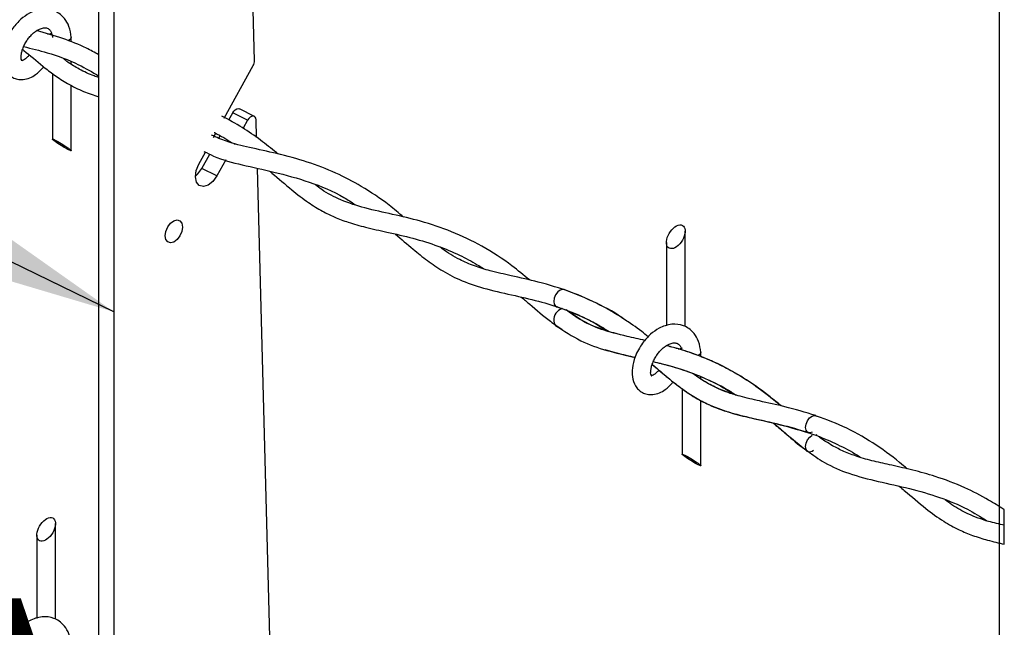
# Model space of a CAD drawing. Extents: x 0.2 to 16.8, y 0.2 to 10.8.
# Drawn here: x 10.7 to 11.3, y 2 to 2.3 of the extents above; entities that cross this region are included whole.
import ezdxf

# ---------------------------------------------------------------- set-up
doc = ezdxf.new("R2010")
doc.units = 0
doc.header["$MEASUREMENT"] = 0
doc.linetypes.add('SLD-SOLID', pattern=[0])
doc.layers.get('0').update_dxf_attribs({"linetype": 'CONTINUOUS'})
doc.layers.add('LAYER_1', color=7, linetype='SLD-SOLID')
doc.styles.add('SLDTEXTSTYLE1', font='ARIAL.TTF', dxfattribs={"width": 0.948})
doc.styles.get("Standard").update_dxf_attribs({"font": 'ARIAL.TTF'})
doc.dimstyles.new('SLDDIMSTYLE0', dxfattribs={"dimtxt": 0.18, "dimasz": 0.188, "dimexe": 0, "dimexo": 0.0625, "dimgap": 0, "dimtad": 0, "dimtih": 1, "dimtoh": 1, "dimdec": 0, "dimrnd": 1e-09, "dimzin": 0, "dimtxsty": 'STANDARD', "dimsah": 1, "dimcen": 0.09, "dimazin": 3, "dimtfac": 0.188, "dimtdec": 0, "dimtofl": 0, "dimtmove": 0, "dimatfit": 3, "dimtolj": 1, "dimtzin": 0})

msp = doc.modelspace()

# ---------------------------------------------------------------- linework, layer by layer
at = {"color": 7, "linetype": 'SLD-SOLID'}
for p, q in [((10.78855192667655, 1.463617840880207), (10.78855192667655, 2.519825799475739)), ((10.86805948819842, 2.264816052036769), (10.861200474101, 2.521799536674959)), ((10.79614479896305, 2.516029363332494), (10.79614479896305, 1.459821404736961)), ((10.77446014279938, 2.274328048820037), (10.77446014279938, 2.276713087934529)), ((10.77446014279938, 2.263005299621403), (10.77446014279938, 2.264169232842213)), ((10.85253497420559, 2.235444658004286), (10.86737597609441, 2.262254374962815)), ((10.76491486640056, 2.258213034982052), (10.76491486640056, 2.224721795209045)), ((10.77446014279938, 2.218876529400722), (10.77446014279938, 2.252236357358476)), ((10.85487990711673, 2.234532455208798), (10.85689887046016, 2.238179559743801)), ((10.86449174274665, 2.234383123600556), (10.85689887046016, 2.238179559743801)), ((10.86793831626487, 2.236387580444899), (10.86034629730186, 2.240184016588145)), ((10.86449174274665, 2.234383123600556), (10.86224579535869, 2.230327277120707)), ((10.86910651610306, 2.225592185154226), (10.86886758552988, 2.234551228325262)), ((10.8470779705787, 2.225587918536849), (10.84826494353335, 2.227731467107726)), ((10.84977105946791, 2.22530376181945), (10.85041958530942, 2.226474521628067)), ((10.85792968521877, 2.222530460523531), (10.85769502126296, 2.222105505432649)), ((10.83953288440685, 2.211958635983484), (10.84297519130769, 2.218176804150674)), ((10.8411721188036, 2.209770714591872), (10.84520919216699, 2.217063217014928)), ((10.85333880491967, 2.214237009663516), (10.8487649910901, 2.205975131772101)), ((10.8487649910901, 2.205975131772101), (10.8411721188036, 2.209770714591872)), ((10.87621896727275, 1.959097557056245), (10.86952549792962, 2.209889326554989)), ((11.08783721597402, 2.129120552936087), (11.08783721597402, 2.177861536542752)), ((11.08783721597402, 2.129120552936087), (11.08783721597402, 2.177861536542752)), ((11.0782919395752, 2.172016270734428), (11.0782919395752, 2.129454202415074)), ((11.0782919395752, 2.172016270734428), (11.0782919395752, 2.129454202415074)), ((11.09587210982091, 2.113857155926818), (11.09587210982091, 2.116006677762026)), ((11.09587210982091, 2.113857155926818), (11.09587210982091, 2.116006677762026)), ((11.09587210982091, 2.102335582358354), (11.09587210982091, 2.103461116022759)), ((11.09587210982091, 2.102335582358354), (11.09587210982091, 2.103461116022759)), ((11.08632683342209, 2.097504918162599), (11.08632683342209, 2.064016238360018)), ((11.08632683342209, 2.097504918162599), (11.08632683342209, 2.064016238360018)), ((11.09587210982091, 2.058170119228218), (11.09587210982091, 2.091343069344802)), ((11.09587210982091, 2.058170119228218), (11.09587210982091, 2.091343069344802)), ((11.15512177203042, 2.073681833368907), (11.15471047011515, 2.074015482847893)), ((11.25076909377106, 2.018101462104766), (11.25076909377106, 2.035586913444673)), ((10.76642439562901, 1.979867450453997), (10.76642439562901, 2.028608434060661)), ((10.75687911923019, 2.022763168252339), (10.75687911923019, 1.980201953256458))]:
    msp.add_line(p, q, dxfattribs=at)
at = {"color": 7, "linetype": 'SLD-SOLID', "flags": 128}
for points in [[(10.76250593422875, 2.278383041976411), (10.76347872299101, 2.278526400320322), (10.76441055222644, 2.278783250686498)], [(10.77445843615243, 2.276777087195204), (10.77446014279938, 2.276713087934529), (10.77409662699874, 2.275800031815565), (10.77306239894623, 2.275026067423134)], [(10.85689887046016, 2.238179559743801), (10.85748083707056, 2.239035443189896), (10.85817202908586, 2.239715542000003), (10.85891186053926, 2.240159270207351), (10.85963803881705, 2.240329934902484), (10.86028656465856, 2.240212176262842), (10.86034629730186, 2.240184016588145)], [(10.86886758552988, 2.234551228325262), (10.86873446706767, 2.235379805420135), (10.86839569764783, 2.236019798026887), (10.86787943694505, 2.236415740119596), (10.86723005778007, 2.236533498759238), (10.86650473282575, 2.236362834064105), (10.86576404804887, 2.235919105856758), (10.86507370935706, 2.235239860370126), (10.86449174274665, 2.234383123600556)], [(10.76577757643446, 2.224500784428848), (10.7663126102537, 2.224244787386148), (10.76695004289003, 2.223914551201064), (10.76767024790349, 2.223520315755305), (10.7684518922072, 2.223074027577531), (10.76927108274384, 2.222588486519876), (10.77010307313262, 2.222079052404903), (10.77092226366926, 2.221561085055173), (10.77170476129644, 2.221049944293247), (10.77242496630991, 2.220561843265166), (10.77306239894623, 2.220112141793489), (10.773596579442, 2.219712786406876), (10.77401300129813, 2.219377430280939), (10.77429715801552, 2.219114606650434), (10.77444222300639, 2.218934555397067), (10.77444222300639, 2.218840689814744), (10.77429715801552, 2.218837276520841), (10.77401300129813, 2.218923462191884), (10.773596579442, 2.21909754018092), (10.77306239894623, 2.21935353722362), (10.77242496630991, 2.219683773408704), (10.77170476129644, 2.220078008854462), (10.77092226366926, 2.220525150355712), (10.77010307313262, 2.221009838089891), (10.76927108274384, 2.221519272204865), (10.7684518922072, 2.222037239554595), (10.76767024790349, 2.22254838031652), (10.76695004289003, 2.223036481344602), (10.7663126102537, 2.223487036139754), (10.76577757643446, 2.223885538202892), (10.76536200790181, 2.224221747652304), (10.76507699786093, 2.224483717959335), (10.76493278619355, 2.2246637692127), (10.76493278619355, 2.224757634795024), (10.76507699786093, 2.224761048088927), (10.76536200790181, 2.224674862417884), (10.76577757643446, 2.224500784428848)], [(10.8487649910901, 2.205975131772101), (10.84675712095185, 2.203211217034413), (10.84435245539742, 2.201323665506237), (10.84191707019786, 2.200600047198871), (10.83982130774162, 2.2011495875172), (10.8383843110086, 2.202889514084087), (10.83782538413204, 2.205555296622073), (10.83822815281255, 2.208739899833264), (10.83953288440685, 2.211958635983484)], [(10.83782197083813, 2.205802760430017), (10.83916510198883, 2.207007653177659), (10.8411721188036, 2.209770714591872)], [(10.83093138377211, 2.181820957469851), (10.83126844654501, 2.179913779501733), (10.83093138377211, 2.177669538760727), (10.82997139486199, 2.1754295646371), (10.82853439812897, 2.173535186521117), (10.82683969770629, 2.172274827747556), (10.82514499728361, 2.171840486098441), (10.82370800055059, 2.172297867481399), (10.82274801164046, 2.1735778526949), (10.82241094886757, 2.175485030663018), (10.82274801164046, 2.177729271404024), (10.82370800055059, 2.179969245527652), (10.82514499728361, 2.181863623643634), (10.82683969770629, 2.183123982417195), (10.82853439812897, 2.183558324066311), (10.82997139486199, 2.183100942683353), (10.83093138377211, 2.181820957469851)], [(11.08032711606467, 2.168913586576901), (11.07968968342835, 2.169117530887585), (11.0791546496091, 2.169498966481209), (11.07873908107645, 2.170045946829112), (11.07845407103558, 2.170741405461781), (11.07830985936819, 2.171564009292325), (11.07830985936819, 2.172489865263424), (11.07845407103558, 2.173489960376906), (11.07873908107645, 2.174533574987648), (11.0791546496091, 2.175589989450525), (11.07968968342835, 2.176625924149985), (11.08032711606467, 2.177611512764382), (11.08104732107813, 2.178515182325114), (11.08182896538184, 2.179310479804436), (11.08264815591848, 2.179972658821555), (11.08348014630726, 2.180482092936528), (11.0842993368439, 2.180823422326795), (11.08508098114761, 2.180985553787172), (11.08580203948455, 2.180964220700281), (11.08643947212088, 2.18075942306612), (11.08697365261665, 2.180377987472497), (11.08739007447277, 2.179831007124594), (11.08767423119017, 2.179135548491924), (11.08781844285756, 2.178312944661381), (11.08781844285756, 2.177387088690281), (11.08767423119017, 2.176387846900274), (11.08739007447277, 2.175343378966057), (11.08697365261665, 2.174287817826655), (11.08643947212088, 2.17325102980372), (11.08580203948455, 2.1722662945128), (11.08508098114761, 2.171361771628592), (11.0842993368439, 2.170566474149269), (11.08348014630726, 2.169904295132151), (11.08264815591848, 2.169394861017177), (11.08182896538184, 2.169054384950386), (11.08104732107813, 2.168891400166533), (11.08032711606467, 2.168913586576901)], [(11.08032711606467, 2.168913586576901), (11.07968968342835, 2.169117530887585), (11.0791546496091, 2.169498966481209), (11.07873908107645, 2.170045946829112), (11.07845407103558, 2.170741405461781), (11.07830985936819, 2.171564009292325), (11.07830985936819, 2.172489865263424), (11.07845407103558, 2.173489960376906), (11.07873908107645, 2.174533574987648), (11.0791546496091, 2.175589989450525), (11.07968968342835, 2.176625924149985), (11.08032711606467, 2.177611512764382), (11.08104732107813, 2.178515182325114), (11.08182896538184, 2.179310479804436), (11.08264815591848, 2.179972658821555), (11.08348014630726, 2.180482092936528), (11.0842993368439, 2.180823422326795), (11.08508098114761, 2.180985553787172), (11.08580203948455, 2.180964220700281), (11.08643947212088, 2.18075942306612), (11.08697365261665, 2.180377987472497), (11.08739007447277, 2.179831007124594), (11.08767423119017, 2.179135548491924), (11.08781844285756, 2.178312944661381), (11.08781844285756, 2.177387088690281), (11.08767423119017, 2.176387846900274), (11.08739007447277, 2.175343378966057), (11.08697365261665, 2.174287817826655), (11.08643947212088, 2.17325102980372), (11.08580203948455, 2.1722662945128), (11.08508098114761, 2.171361771628592), (11.0842993368439, 2.170566474149269), (11.08348014630726, 2.169904295132151), (11.08264815591848, 2.169394861017177), (11.08182896538184, 2.169054384950386), (11.08104732107813, 2.168891400166533), (11.08032711606467, 2.168913586576901)], [(11.02607963606952, 2.147988388306577), (11.02540892381764, 2.148108706916645), (11.02411699207548, 2.147777617408086), (11.0228259136568, 2.146816775174484), (11.02173109963752, 2.145373805177131), (11.02099894809539, 2.143667158225795), (11.02074209772922, 2.141957097980558), (11.02099894809539, 2.140503888101495), (11.02173109963752, 2.139528539368807), (11.02220725413694, 2.13928192888434)], [(11.02074209772922, 2.132194224095443), (11.02099894809539, 2.130741014216381), (11.02171915310886, 2.129775052041925)], [(11.08435224289939, 2.117726977888973), (11.08489069001254, 2.11781999014782), (11.08643947212088, 2.118337104174075)], [(11.08435224289939, 2.117726977888973), (11.08489069001254, 2.11781999014782), (11.08582251924797, 2.118076840513996)], [(11.09587040317395, 2.116070677022701), (11.09587210982091, 2.116006677762026), (11.09550859402027, 2.115093621643061), (11.09447436596776, 2.114319657250631)], [(11.09587040317395, 2.116070677022701), (11.09587210982091, 2.116006677762026), (11.09550859402027, 2.115093621643061), (11.09447436596776, 2.114319657250631)], [(11.15271710647599, 2.075210989037303), (11.15142346808688, 2.07488075285222), (11.15032097415631, 2.075233175447671), (11.14957858273248, 2.076213644121213), (11.14930807919069, 2.07767368058808), (11.14955127638126, 2.079390567421124), (11.15027148139472, 2.081103187636789), (11.15135861550272, 2.082550424251521), (11.15264713395098, 2.083512119808599), (11.1539407723401, 2.083842355993682), (11.15504326627066, 2.083489933398232), (11.15525318384567, 2.083313295438768)], [(11.1533758721992, 2.065944749415028), (11.15264713395098, 2.065483954738167), (11.15135776217925, 2.065152011906132), (11.15026977474777, 2.065496754590302), (11.14954956973431, 2.066466130058661), (11.14930637254374, 2.067912513349918), (11.14957687608553, 2.06961574700735), (11.15032012083284, 2.071316420694356), (11.1514226147634, 2.072755977397808), (11.15271710647599, 2.073715112984458)], [(11.08719039677946, 2.063795227579821), (11.08772457727523, 2.06353923053712), (11.08836200991155, 2.063208994352037), (11.08908221492502, 2.062814758906279), (11.08986471255221, 2.062367617405029), (11.09068390308884, 2.061882076347374), (11.09151589347762, 2.0613726422324), (11.09233508401426, 2.060854674882669), (11.09311672831798, 2.06034438744422), (11.09383693333144, 2.059856286416138), (11.09447436596776, 2.059405731620986), (11.09500939978701, 2.059006376234373), (11.09542496831966, 2.058671020108436), (11.09570997836053, 2.058409049801406), (11.09585419002792, 2.058228145224565), (11.09585419002792, 2.058135132965717), (11.09570997836053, 2.058130866348338), (11.09542496831966, 2.058217905342856), (11.09500939978701, 2.058391130008417), (11.09447436596776, 2.058647127051117), (11.09383693333144, 2.0589773632362), (11.09311672831798, 2.059371598681959), (11.09233508401426, 2.059818740183208), (11.09151589347762, 2.060304281240864), (11.09068390308884, 2.060813715355837), (11.08986471255221, 2.061331682705568), (11.08908221492502, 2.061841970144017), (11.08836200991155, 2.0623300711721), (11.08772457727523, 2.062780625967252), (11.08719039677946, 2.063179981353864), (11.08677397492334, 2.063515337479802), (11.08648981820594, 2.063777307786831), (11.08634475321508, 2.063958212363673), (11.08634475321508, 2.064051224622521), (11.08648981820594, 2.064054637916424), (11.08677397492334, 2.063968452245381), (11.08719039677946, 2.063795227579821)], [(11.08719039677946, 2.063795227579821), (11.08772457727523, 2.06353923053712), (11.08836200991155, 2.063208994352037), (11.08908221492502, 2.062814758906279), (11.08986471255221, 2.062367617405029), (11.09068390308884, 2.061882076347374), (11.09151589347762, 2.0613726422324), (11.09233508401426, 2.060854674882669), (11.09311672831798, 2.06034438744422), (11.09383693333144, 2.059856286416138), (11.09447436596776, 2.059405731620986), (11.09500939978701, 2.059006376234373), (11.09542496831966, 2.058671020108436), (11.09570997836053, 2.058409049801406), (11.09585419002792, 2.058228145224565), (11.09585419002792, 2.058135132965717), (11.09570997836053, 2.058130866348338), (11.09542496831966, 2.058217905342856), (11.09500939978701, 2.058391130008417), (11.09447436596776, 2.058647127051117), (11.09383693333144, 2.0589773632362), (11.09311672831798, 2.059371598681959), (11.09233508401426, 2.059818740183208), (11.09151589347762, 2.060304281240864), (11.09068390308884, 2.060813715355837), (11.08986471255221, 2.061331682705568), (11.08908221492502, 2.061841970144017), (11.08836200991155, 2.0623300711721), (11.08772457727523, 2.062780625967252), (11.08719039677946, 2.063179981353864), (11.08677397492334, 2.063515337479802), (11.08648981820594, 2.063777307786831), (11.08634475321508, 2.063958212363673), (11.08634475321508, 2.064051224622521), (11.08648981820594, 2.064054637916424), (11.08677397492334, 2.063968452245381), (11.08719039677946, 2.063795227579821)], [(10.75891429571966, 2.01966048409481), (10.75827686308334, 2.019865281728971), (10.75774268258757, 2.020246717322594), (10.75732626073144, 2.020792844347021), (10.75704210401405, 2.02148830297969), (10.75689789234666, 2.02231176013371), (10.75689789234666, 2.023236762781333), (10.75704210401405, 2.024236857894817), (10.75732626073144, 2.025280472505558), (10.75774268258757, 2.026336886968434), (10.75827686308334, 2.027372821667895), (10.75891429571966, 2.028358410282291), (10.7596353540566, 2.029262079843024), (10.76041699836031, 2.030057377322346), (10.76123618889695, 2.030719556339464), (10.76206817928573, 2.031228990454438), (10.76288736982237, 2.031570319844705), (10.76366901412608, 2.031732451305082), (10.76438921913955, 2.03171111821819), (10.76502665177587, 2.031506320584029), (10.76556168559511, 2.031124884990406), (10.76597725412777, 2.030577904642503), (10.76626226416864, 2.029882446009834), (10.76640647583602, 2.02905984217929), (10.76640647583602, 2.028134839531667), (10.76626226416864, 2.027134744418183), (10.76597725412777, 2.026091129807442), (10.76556168559511, 2.025034715344566), (10.76502665177587, 2.023997927321629), (10.76438921913955, 2.023013192030709), (10.76366901412608, 2.022109522469977), (10.76288736982237, 2.021314224990654), (10.76206817928573, 2.020651192650061), (10.76123618889695, 2.020141758535086), (10.76041699836031, 2.019801282468295), (10.7596353540566, 2.019639151007918), (10.75891429571966, 2.01966048409481)]]:
    msp.add_lwpolyline(points, dxfattribs=at)
at = {"color": 7, "linetype": 'SLD-SOLID'}
for centre, radius, start, end in [((10.862915621053, 2.264816522955428), 0.005143867166969865, 330.125780849147, 359.9947545978936), ((11.02702958226334, 2.132349482364912), 0.006289401155673741, 108.266898677272, 181.4145301085913)]:
    msp.add_arc(centre, radius, start, end, dxfattribs=at)
for points, knots in [([(10.77445843615243, 2.276776233871729), (10.77418189423056, 2.278649581004266), (10.77367926896809, 2.282054459323702), (10.77133105225108, 2.286203011746959), (10.76855086395028, 2.288845663691915), (10.76472901711505, 2.290862808620525), (10.75927438522623, 2.291473218318751), (10.75341201356184, 2.289440730458054), (10.74846064510933, 2.285914600919202), (10.74500355062575, 2.282059794443339), (10.7424759235363, 2.278081020427034), (10.74054043354615, 2.273838236042103), (10.73933488136987, 2.269167189515505), (10.73930062896435, 2.264071710160815), (10.74050380962158, 2.260232020732949), (10.74252769783228, 2.257620822080739), (10.74455986391765, 2.256098381841835), (10.74711098050023, 2.255160408976265), (10.75017471053014, 2.255025824719875), (10.75334487592071, 2.255911425044042), (10.75671451432894, 2.257877457981269), (10.75899991124906, 2.259914198546156), (10.76014144063121, 2.261464386959015), (10.76031033292585, 2.261693741439301)], [0, 0, 0, 0, 0.06449465900975278, 0.117221449440756, 0.1600592504038484, 0.1944761157791315, 0.2641026671047254, 0.3410947383292539, 0.4020110813367484, 0.4713106416324624, 0.5172891946347276, 0.5633547956005363, 0.6309541818960357, 0.6810333529036642, 0.736852066462283, 0.7649384668760426, 0.7932319371931683, 0.8228601547100778, 0.8568738308900522, 0.8967666369530267, 0.9339421324705233, 0.9902265635903419, 1, 1, 1, 1]), ([(10.7491531284815, 2.264649653959014), (10.74916361970975, 2.264654090458143), (10.74948745273597, 2.264791031996695), (10.74868313837798, 2.265737607415475), (10.7489327574145, 2.266828808369025), (10.74896744882279, 2.268410321314665), (10.749483824478, 2.270285422653693), (10.75027507269523, 2.272353604771091), (10.75136244974668, 2.274392602676158), (10.75265141821829, 2.276258102429733), (10.75408240587401, 2.277900615453049), (10.7555951077498, 2.279286175333979), (10.75714102045913, 2.280357734032691), (10.75885918796418, 2.281207368062013), (10.76070218865181, 2.281695000525932), (10.76267510926987, 2.281338160032456), (10.76385777620493, 2.280069742265544), (10.7645988432182, 2.278465025136129), (10.76480083792275, 2.277291592852162), (10.76492083966489, 2.276594475971411)], [0, 0, 0, 0, 0.001135624623032694, 0.03505335594487426, 0.07145011050157919, 0.1231037562268641, 0.190853080277887, 0.2684862523471519, 0.346954948118502, 0.4244692189881499, 0.4977922786163468, 0.5672807523658698, 0.6318621768933187, 0.6876728320029681, 0.7610808837191185, 0.8219725845393092, 0.8799664417852656, 0.9286900310897712, 1, 1, 1, 1]), ([(10.78855192667655, 2.267799270907704), (10.78644894115557, 2.268956396291167), (10.78057714824221, 2.272187231957266), (10.76991050967708, 2.276391401047176), (10.76123453022887, 2.278875388664963), (10.75669224138902, 2.280175874598788)], [0, 0, 0, 0, 0.210022764078043, 0.5864092574359, 0.9999999999999999, 0.9999999999999999, 0.9999999999999999, 0.9999999999999999]), ([(10.75018308991663, 2.271983969232378), (10.75417643356364, 2.270988469722835), (10.7637267373936, 2.268607677179269), (10.77682444820485, 2.263949046679291), (10.78515111586157, 2.258972441352818), (10.78855192667655, 2.256939876356356)], [0, 0, 0, 0, 0.2983039416635201, 0.7134104971633166, 0.9999999999999999, 0.9999999999999999, 0.9999999999999999, 0.9999999999999999]), ([(10.75303575029579, 2.267755751410445), (10.7530111449311, 2.267720074626312), (10.75266390859884, 2.267216595981408), (10.75173502390654, 2.266289185759665), (10.75053690891293, 2.265117591449333), (10.74947687539706, 2.264857139860344), (10.74917246015257, 2.264668731268241), (10.74916507501016, 2.264664160458101)], [0, 0, 0, 0, 0.02587802538360939, 0.3651964006798877, 0.7861748493288322, 0.9948125817655756, 1, 1, 1, 1]), ([(10.74964293615653, 2.270587932026185), (10.74985866733281, 2.270410306783785), (10.75332202591363, 2.267558702680741), (10.75854384750769, 2.262955587849637), (10.76598348233762, 2.257290247953565), (10.77283890724137, 2.252851750283271), (10.78040598862491, 2.249007632355724), (10.78591920501186, 2.247226924839546), (10.78855192667655, 2.246376585051065)], [0, 0, 0, 0, 0.01813441830024478, 0.2911308152617208, 0.4515257321041375, 0.6244702254301274, 0.8206735771178807, 1, 1, 1, 1]), ([(10.78855192667655, 2.256212844755088), (10.78775063660642, 2.25646258460934), (10.78428502026256, 2.257542720945567), (10.77894867946139, 2.2601625830579), (10.77384452466001, 2.263177313911882), (10.77136251689781, 2.265081365501095), (10.7706961329482, 2.265592576399628)], [0, 0, 0, 0, 0.1241868854754312, 0.5371139816153444, 0.8757216565367844, 1, 1, 1, 1]), ([(10.87994543089099, 2.21720657535884), (10.87968602926706, 2.217427373781341), (10.8768385069173, 2.219851138264083), (10.87086894193586, 2.224489515329163), (10.86174278646829, 2.230964484797473), (10.85488139919972, 2.234629348431401), (10.8513915207482, 2.236493392555882)], [0, 0, 0, 0, 0.02959413131309219, 0.3248628480282646, 0.6566078394560058, 1, 1, 1, 1]), ([(10.94405306364748, 2.185018360533178), (10.94163231952778, 2.18706397116774), (10.93484003659934, 2.192803679911966), (10.92335574332233, 2.200508533351193), (10.90934112192237, 2.207857710402546), (10.89485932461363, 2.213386880138075), (10.87999600224154, 2.217343397423015), (10.86612248442922, 2.220312386918299), (10.85481159815597, 2.222947375455852), (10.84861161828326, 2.22570818498894), (10.84609920855211, 2.226826944223518)], [0, 0, 0, 0, 0.08821172746941423, 0.2475102617012758, 0.3837658071030252, 0.5280542582779232, 0.6780704862658367, 0.811377933258125, 0.9235649267058317, 1, 1, 1, 1]), ([(10.84737834044213, 2.228194821755013), (10.84755546115919, 2.22810957745163), (10.85073396195828, 2.226579834963395), (10.85372086700018, 2.224690230162937), (10.85654132792386, 2.222905922852825)], [0, 0, 0, 0, 0.05572460988747943, 1, 1, 1, 1]), ([(10.84222341332563, 2.218532640040028), (10.84382385828837, 2.217704305283898), (10.84996375168926, 2.214526509595018), (10.86214053527121, 2.2114977413858), (10.87863219514245, 2.207951375888887), (10.89623024783168, 2.203158464436966), (10.91024396536383, 2.197425780710765), (10.91752619499916, 2.192591362646378), (10.91944748122661, 2.191315887783605)], [0, 0, 0, 0, 0.06558011802568059, 0.2515893662504035, 0.4531919134824424, 0.6816973642969741, 0.9160215345081884, 1, 1, 1, 1]), ([(10.87562334748674, 2.208488169407943), (10.87606287863499, 2.208132243035396), (10.8799427630753, 2.204990365149803), (10.88631918970465, 2.19931545787018), (10.89486319410659, 2.192735640375981), (10.90215823261452, 2.188176789403557), (10.90896979770548, 2.184852842726948), (10.91631715230427, 2.182102144903845), (10.92530617463805, 2.17961786253689), (10.93639600716689, 2.177180501626426), (10.94883223405762, 2.174355090640899), (10.96129580511141, 2.170565229707171), (10.97222932114159, 2.165939057701096), (10.97990613166941, 2.161928601743568), (10.98380776118878, 2.159374239126892), (10.98485301898958, 2.158689918014927)], [0, 0, 0, 0, 0.01394276829096267, 0.123077351767341, 0.2103643980060002, 0.2794701486709912, 0.3347575994074278, 0.3969443235635148, 0.4725988909748496, 0.5644575243929373, 0.6768633719283583, 0.7869645337321963, 0.8850554299612896, 0.9692060181785938, 1, 1, 1, 1]), ([(11.00831514795307, 2.152909504790752), (11.00539411231962, 2.155357936144528), (10.99779922978751, 2.16172401682732), (10.98462170184412, 2.170253154134492), (10.96890668146028, 2.177798914643648), (10.95346885057006, 2.182901674095035), (10.9385805042954, 2.186443077127873), (10.92480788819289, 2.189316639836884), (10.91253690165294, 2.193199897352643), (10.90419527094779, 2.19756820827831), (10.90022606555896, 2.200618142627004), (10.89919128856121, 2.201413264471182)], [0, 0, 0, 0, 0.09461459173843204, 0.2460040890454926, 0.3883063751744709, 0.5264511101729737, 0.6488516111674466, 0.7682451126015624, 0.8757464963986236, 0.9676069503033073, 1, 1, 1, 1]), ([(10.93999807049111, 2.176293127994476), (10.94299116175998, 2.173725946719959), (10.94832859727153, 2.169148015989379), (10.95623867539078, 2.162707757588227), (10.96442992239963, 2.157055828181284), (10.9745157230445, 2.151943487038309), (10.98702295174473, 2.148009766288351), (11.000795845384, 2.145042161181506), (11.0143699022388, 2.141897865640825), (11.02647350895889, 2.138083830199047), (11.03627075041063, 2.133875319758227), (11.04363527103473, 2.13004730759021), (11.04748287670418, 2.127567852664618), (11.04907243712139, 2.126543516039572)], [0, 0, 0, 0, 0.0973447090502378, 0.173590131497199, 0.2517202522176164, 0.3425868381278832, 0.451545681586409, 0.5742875880196009, 0.6904209296570541, 0.7954001045726603, 0.8870452697425308, 0.9533350390922906, 1, 1, 1, 1]), ([(11.06899327366085, 2.123888826706768), (11.06788966708222, 2.124786137259173), (11.06386115891084, 2.128061600601493), (11.0557819577614, 2.133724709933216), (11.04378217764904, 2.140789196301927), (11.02918787000475, 2.147155313303295), (11.01389382368712, 2.151770562820703), (11.00008677874749, 2.154855917860908), (10.98913894142774, 2.157299201802823), (10.98028847502285, 2.159902628685165), (10.97200038532805, 2.163530032071636), (10.96621063560833, 2.166930434366275), (10.9631656743432, 2.169428997160715), (10.9628287400826, 2.16970547076232)], [0, 0, 0, 0, 0.03651919739174063, 0.1333064589810131, 0.2530021538133932, 0.3935342444748844, 0.5409826854448984, 0.6624822641161437, 0.7567542502167157, 0.8290460126668923, 0.89887259502763, 0.9888099438861226, 1, 1, 1, 1]), ([(11.05830027718726, 2.131769269004561), (11.05789910425401, 2.132066773670573), (11.05308439401589, 2.135637300599587), (11.04249465760612, 2.141608296005343), (11.03170560717206, 2.145801010279733), (11.02603952986616, 2.148002894805663)], [0, 0, 0, 0, 0.04137449046284596, 0.496559379563732, 1, 1, 1, 1]), ([(11.00417140915523, 2.144186832222477), (11.00561072365045, 2.142997168077268), (11.01058961826035, 2.138881867064305), (11.01722738387098, 2.132930953466958), (11.02308882701751, 2.129053041677711), (11.02511623386549, 2.12771171587776)], [0, 0, 0, 0, 0.2101006409725407, 0.7267827513335867, 1, 1, 1, 1]), ([(11.02220810746041, 2.139281075560863), (11.02826305211276, 2.137087853823929), (11.03740971525208, 2.133774749977497), (11.04556492207424, 2.128519539094344), (11.0483215124628, 2.126743193732878)], [0, 0, 0, 0, 0.6619840000788532, 0.9999999999999999, 0.9999999999999999, 0.9999999999999999, 0.9999999999999999]), ([(11.05269906189297, 2.12557670054164), (11.05109231940586, 2.125981654003244), (11.0457720034565, 2.127322553604642), (11.03685230481376, 2.130885347685657), (11.03036961416331, 2.135356996039009), (11.02704730489092, 2.137648667751912)], [0, 0, 0, 0, 0.1741884674414897, 0.5767804666628773, 1, 1, 1, 1]), ([(11.0673327061772, 2.122060154498413), (11.06428685931725, 2.122744405937132), (11.05670858327137, 2.124446870481751), (11.04531072654755, 2.127344910695009), (11.03479302011237, 2.131973213934037), (11.02935872158034, 2.135974385634119), (11.02713690385587, 2.137610268195506)], [0, 0, 0, 0, 0.2152524781389705, 0.53556293993223, 0.810114500357385, 1, 1, 1, 1]), ([(11.0217174464619, 2.129775905365401), (11.02591157091576, 2.12697146153879), (11.03402904580263, 2.121543629679098), (11.04781240931909, 2.116731350536532), (11.05723172163174, 2.114649213774092), (11.06205376887148, 2.113511599305968), (11.06225287152655, 2.113464627128013)], [0, 0, 0, 0, 0.3423316137180772, 0.6625621885834869, 0.986067170056194, 1, 1, 1, 1]), ([(11.09587040317395, 2.116070677022701), (11.09559386108045, 2.117944022630286), (11.09509123550603, 2.121348898178064), (11.09274302068562, 2.125497467452411), (11.08996282708808, 2.128140072336377), (11.08614103176011, 2.130157379759416), (11.08068628777007, 2.130766411943783), (11.07482392922917, 2.128734450858758), (11.06987296794936, 2.125208136736365), (11.06641493751288, 2.121354111391083), (11.06388813513429, 2.117374716342405), (11.06195242570213, 2.113131879114129), (11.06074638859795, 2.108460730576326), (11.06071390707959, 2.103365398614579), (11.06191612577326, 2.099525525797133), (11.06394076620232, 2.096915469332902), (11.06597225544561, 2.095392584911894), (11.06852312481502, 2.094453721307854), (11.0715872380153, 2.094320796048712), (11.07475751843515, 2.095205540650332), (11.0781271015129, 2.097172140135389), (11.08040789692969, 2.099202888366606), (11.08154505008534, 2.100746967037092), (11.08170950009525, 2.100970264797285)], [0, 0, 0, 0, 0.06451153500195657, 0.1172521221863351, 0.1601011323008121, 0.1945270033636927, 0.2641705681387956, 0.3411827854903661, 0.4021150681701698, 0.471425532842242, 0.5174243637171032, 0.5635020184364292, 0.6311190931224834, 0.68121144708134, 0.7370447664412558, 0.7651308266749652, 0.7934238718406802, 0.8230723859243071, 0.8570847212115024, 0.8969974036406357, 0.9341826266825857, 0.9904817854656791, 1, 1, 1, 1]), ([(11.09587040317395, 2.116070677022701), (11.09559386108045, 2.117944022630286), (11.09509123550603, 2.121348898178064), (11.09274302068562, 2.125497467452411), (11.08996282708808, 2.128140072336377), (11.08614103176011, 2.130157379759416), (11.08068628777007, 2.130766411943783), (11.07482392922917, 2.128734450858758), (11.06987296794936, 2.125208136736365), (11.06641493751288, 2.121354111391083), (11.06388813513429, 2.117374716342405), (11.06195242570213, 2.113131879114129), (11.06074638859795, 2.108460730576326), (11.06071390707959, 2.103365398614579), (11.06191612577326, 2.099525525797133), (11.06394076620232, 2.096915469332902), (11.06597225544561, 2.095392584911894), (11.06852312481502, 2.094453721307854), (11.0715872380153, 2.094320796048712), (11.07475751843515, 2.095205540650332), (11.0781271015129, 2.097172140135389), (11.08040789692969, 2.099202888366606), (11.08154505008534, 2.100746967037092), (11.08170950009525, 2.100970264797285)], [0, 0, 0, 0, 0.06451153500195657, 0.1172521221863351, 0.1601011323008121, 0.1945270033636927, 0.2641705681387956, 0.3411827854903661, 0.4021150681701698, 0.471425532842242, 0.5174243637171032, 0.5635020184364292, 0.6311190931224834, 0.68121144708134, 0.7370447664412558, 0.7651308266749652, 0.7934238718406802, 0.8230723859243071, 0.8570847212115024, 0.8969974036406357, 0.9341826266825857, 0.9904817854656791, 1, 1, 1, 1]), ([(11.04684184955599, 2.117477807434077), (11.05006993672249, 2.116507899149576), (11.05515822403086, 2.114979076735628), (11.06034854342451, 2.11385069370564), (11.06224604493874, 2.113438174100266)], [0, 0, 0, 0, 0.6344152699814323, 1, 1, 1, 1]), ([(11.07056509550303, 2.103943243786512), (11.070575887276, 2.103947959579202), (11.07089833495, 2.104088862875495), (11.07009541150734, 2.105029709961602), (11.07034448503605, 2.106123515090919), (11.07037959139646, 2.10770384224953), (11.07089571447715, 2.109579155836431), (11.07168733420378, 2.111647280864011), (11.07277382478077, 2.113686864147998), (11.0740640362379, 2.115551750048973), (11.07549376724512, 2.117195046887757), (11.07700748610841, 2.118580048635596), (11.07855346236633, 2.119650814074201), (11.08027179051964, 2.120501517073627), (11.08211327770404, 2.120987820315724), (11.08409080212372, 2.120633698124812), (11.08525914874001, 2.119360355480178), (11.08585341756729, 2.118162893422645), (11.0859950881887, 2.117423236364429), (11.08604608999859, 2.117156957807226)], [0, 0, 0, 0, 0.001227671835422365, 0.03668163970789193, 0.07478007433970936, 0.128775964073451, 0.1996367645467982, 0.2808353417011653, 0.3629344429749581, 0.4439838582936956, 0.5206970888889425, 0.5933566657803867, 0.6609289353520076, 0.719275657428747, 0.7960845271198337, 0.8597367376056319, 0.9204151283614539, 0.9713492292681253, 1, 1, 1, 1]), ([(11.07056509550303, 2.103943243786512), (11.070575887276, 2.103947959579202), (11.07089833495, 2.104088862875495), (11.07009541150734, 2.105029709961602), (11.07034448503605, 2.106123515090919), (11.07037959139646, 2.10770384224953), (11.07089571447715, 2.109579155836431), (11.07168733420378, 2.111647280864011), (11.07277382478077, 2.113686864147998), (11.0740640362379, 2.115551750048973), (11.07549376724512, 2.117195046887757), (11.07700748610841, 2.118580048635596), (11.07855346236633, 2.119650814074201), (11.08027179051964, 2.120501517073627), (11.08211327770404, 2.120987820315724), (11.08409080212372, 2.120633698124812), (11.08525914874001, 2.119360355480178), (11.08585341756729, 2.118162893422645), (11.0859950881887, 2.117423236364429), (11.08604608999859, 2.117156957807226)], [0, 0, 0, 0, 0.001227671835422365, 0.03668163970789193, 0.07478007433970936, 0.128775964073451, 0.1996367645467982, 0.2808353417011653, 0.3629344429749581, 0.4439838582936956, 0.5206970888889425, 0.5933566657803867, 0.6609289353520076, 0.719275657428747, 0.7960845271198337, 0.8597367376056319, 0.9204151283614539, 0.9713492292681253, 1, 1, 1, 1]), ([(11.1367949437435, 2.088673020189437), (11.13497192116978, 2.090210960389351), (11.12933302345707, 2.094968053143215), (11.11956874833404, 2.10197441194775), (11.10765815908688, 2.108862267854883), (11.09617355704865, 2.113913290943541), (11.08658119570247, 2.117243178178079), (11.08075807827933, 2.118760561897237), (11.07860084267339, 2.119322692788471)], [0, 0, 0, 0, 0.107747001932895, 0.3332785515166274, 0.5419040341109083, 0.7281802573779098, 0.8993014935863002, 1, 1, 1, 1]), ([(11.13680347697826, 2.088671313542487), (11.13336407639505, 2.09146346179255), (11.12678794450877, 2.096802047599652), (11.11698229524766, 2.103409774399352), (11.1082179889789, 2.108350799980038), (11.10022618220848, 2.112136617149771), (11.09167664075751, 2.115494284365615), (11.08440685981207, 2.117892530087307), (11.07972167933636, 2.11902478669916), (11.07861961578985, 2.119291119819873)], [0, 0, 0, 0, 0.200177769663813, 0.3827397775174364, 0.5336848780973553, 0.6545858815511933, 0.7821432481746585, 0.948755018981587, 1, 1, 1, 1]), ([(11.07158908367383, 2.111262199237314), (11.07295174741893, 2.110948432407865), (11.0788613499154, 2.109587687876955), (11.08880787913462, 2.106578428886085), (11.10062866546816, 2.101696469297866), (11.10875787737754, 2.097603324075871), (11.11269801465931, 2.094925693131835), (11.11347958641783, 2.09439455409379)], [0, 0, 0, 0, 0.09242745268446051, 0.4008395373343276, 0.6852095769178945, 0.9375576821463538, 1, 1, 1, 1]), ([(11.07159676358511, 2.111281825677255), (11.07393707801381, 2.110708932873305), (11.08005149562362, 2.109212165684228), (11.09081925456861, 2.10580870589829), (11.10272298204698, 2.100842368715897), (11.11040192300054, 2.096201775909109), (11.11380470266206, 2.094145383638894)], [0, 0, 0, 0, 0.1578883802969464, 0.4125067473974153, 0.7396633073068941, 1, 1, 1, 1]), ([(11.07440334449658, 2.106986195300742), (11.07439341499567, 2.106971666715868), (11.07406302556605, 2.106488249582188), (11.07314489443917, 2.105584408084523), (11.07194943291068, 2.104411031894012), (11.07088884148023, 2.104150730264589), (11.07058442715188, 2.103962321109396), (11.07057704203169, 2.103957750285598)], [0, 0, 0, 0, 0.01067413118084865, 0.3551658984622316, 0.7828421508181558, 0.9947317301868267, 1, 1, 1, 1]), ([(11.07440334449658, 2.106986195300742), (11.07439341499567, 2.106971666715868), (11.07406302556605, 2.106488249582188), (11.07314489443917, 2.105584408084523), (11.07194943291068, 2.104411031894012), (11.07088884148023, 2.104150730264589), (11.07058442715188, 2.103962321109396), (11.07057704203169, 2.103957750285598)], [0, 0, 0, 0, 0.01067413118084865, 0.3551658984622316, 0.7828421508181558, 0.9947317301868267, 1, 1, 1, 1]), ([(11.07104125000245, 2.10984482894423), (11.07342182685843, 2.107800566323378), (11.0781451667115, 2.103744512815615), (11.08444229632127, 2.098649690495265), (11.08975930857709, 2.094907937781528), (11.09377126189915, 2.092435881852744), (11.09786446129992, 2.090229307933808), (11.10304783423077, 2.087855581050786), (11.11052134422829, 2.085219718442563), (11.12097147079121, 2.082552679860966), (11.13485269123753, 2.079697765131315), (11.14507077213897, 2.076677995157318), (11.15080566189049, 2.0749831516693)], [0, 0, 0, 0, 0.1063847835627388, 0.2110797165397053, 0.2744444390695824, 0.3266654903393101, 0.370742881565148, 0.4320205925304988, 0.5197501937703626, 0.638982145102856, 0.7973790170445757, 1, 1, 1, 1]), ([(11.07104978323721, 2.109867015354597), (11.07248252343536, 2.108649030860158), (11.07638087002513, 2.105335013631906), (11.08247668672481, 2.100189306486987), (11.08949847666182, 2.095023873147816), (11.09633206208895, 2.09097543875105), (11.10444688463744, 2.087304789043776), (11.11465272959181, 2.084124440005009), (11.12762817237082, 2.08124101912435), (11.14186111332879, 2.077952062104305), (11.15527692824912, 2.073701044450784), (11.16695785313805, 2.068458789167735), (11.17399911410505, 2.064814217262323), (11.17734517763142, 2.062479296639755), (11.17753089982493, 2.062349697612041)], [0, 0, 0, 0, 0.04777212439861538, 0.1299832994673516, 0.2026089237956736, 0.2689463539434807, 0.3313630022853652, 0.4284414642344398, 0.5398278470898069, 0.6689989108531783, 0.799536184209797, 0.8963565163262299, 0.9942473013501715, 1, 1, 1, 1]), ([(11.11389686159744, 2.094116370640722), (11.11251455689334, 2.094536051822197), (11.10947099853342, 2.095460105805793), (11.10509420526047, 2.097225005200625), (11.10071701155568, 2.099362835809115), (11.09632312132192, 2.101902638828788), (11.0934512509055, 2.103968541128822), (11.09188026260173, 2.105098643772566)], [0, 0, 0, 0, 0.1751038282775209, 0.3855435916748636, 0.5712982943623897, 0.7654889435427364, 1, 1, 1, 1]), ([(11.1545611385069, 2.083739957176605), (11.14928887110536, 2.085325785542136), (11.13979072374918, 2.088182702756358), (11.12676212374805, 2.090912279595329), (11.11669023094216, 2.093293558890266), (11.10849965725781, 2.095841851473415), (11.10152421888632, 2.098906156287739), (11.09606140225062, 2.102075835397511), (11.09311543863468, 2.104261718009393), (11.09212089982187, 2.104999658249388)], [0, 0, 0, 0, 0.2484659915584675, 0.4476189125259127, 0.6007778685693774, 0.7157173862870584, 0.8344065214873176, 0.944096681765511, 1, 1, 1, 1]), ([(11.20126097235977, 2.056531738154937), (11.19996220736832, 2.057632019501855), (11.19435007612288, 2.062386477287853), (11.18365062799254, 2.070090928479085), (11.16884264459897, 2.078525237499381), (11.15817051696158, 2.082334961614605), (11.15297737013607, 2.084188805324804)], [0, 0, 0, 0, 0.09117262933330927, 0.3939687050208477, 0.7051000885093788, 1, 1, 1, 1]), ([(11.13274848382189, 2.079971680708053), (11.13467115787348, 2.078358250734158), (11.14046351665205, 2.073497538506218), (11.14632186896688, 2.068716445536339), (11.15023564180875, 2.065522354294572)], [0, 0, 0, 0, 0.3319328316996645, 1, 1, 1, 1]), ([(11.13297120124904, 2.079920481299514), (11.13521156908084, 2.07803461295051), (11.14044018088705, 2.073633338581828), (11.14555995253395, 2.068834646774389), (11.1489236440035, 2.06658197291241), (11.14903928229586, 2.066504529615066)], [0, 0, 0, 0, 0.4199377156378654, 0.9800583933951384, 1, 1, 1, 1]), ([(11.25076909377106, 2.035586913444673), (11.25067444168574, 2.03565499160402), (11.2481190354086, 2.037492958037941), (11.24149529628165, 2.0414808232368), (11.22996316522935, 2.047531191171794), (11.21691514851669, 2.052433755112204), (11.20435451495045, 2.055907745619677), (11.19391008759965, 2.058247607690398), (11.18435007356893, 2.060357629681949), (11.17613888794464, 2.062585326520405), (11.16903591369639, 2.065247019988135), (11.16253822616495, 2.068591520704317), (11.15819619008981, 2.071272982668306), (11.1558946059977, 2.073086986050952), (11.15574725813808, 2.073203118899059)], [0, 0, 0, 0, 0.003396583877113354, 0.09170058673455037, 0.2248366905091146, 0.3823955093229193, 0.4965651398438726, 0.6043237461883665, 0.694167823503593, 0.7817782842038558, 0.8519885993985801, 0.9146295808544961, 0.99453456922178, 1, 1, 1, 1]), ([(11.15022881522094, 2.065705818841841), (11.15308947928661, 2.063645847613731), (11.15962764579928, 2.058937697830488), (11.17192981490866, 2.053706791337231), (11.18663941551933, 2.050007974089025), (11.2022541113866, 2.046716288783352), (11.21755467903894, 2.042314959691932), (11.2309362598179, 2.036928834147033), (11.2385967964833, 2.032121252640656), (11.24187319653723, 2.030065057233627)], [0, 0, 0, 0, 0.1065188158546058, 0.243453176885902, 0.4012214296809093, 0.565487231272033, 0.7265236792437131, 0.8830345873649299, 1, 1, 1, 1]), ([(11.19703275453784, 2.047718613298241), (11.19793491635975, 2.04698624569876), (11.20253903573859, 2.04324865918679), (11.20976807525179, 2.036818761518822), (11.21910827346913, 2.030016126851387), (11.22720620770108, 2.025554192912979), (11.23474199111249, 2.022465244251682), (11.24244305454438, 2.020049829522693), (11.24789739306835, 2.018773465674636), (11.25076909377106, 2.018101462104766)], [0, 0, 0, 0, 0.05599396219083529, 0.2857612461070229, 0.4659998752187684, 0.6115170211312849, 0.73012430458711, 0.85791086842961, 1, 1, 1, 1]), ([(11.25076909377106, 2.027793510141401), (11.24809023865749, 2.028390398985281), (11.24175272283942, 2.029802491961327), (11.23266833858962, 2.033136985580502), (11.2253378897684, 2.037161685849898), (11.22168447106651, 2.039914235666257), (11.22054522958639, 2.040772560206306)], [0, 0, 0, 0, 0.2479810026375177, 0.5866623838046178, 0.8711093920277586, 0.9999999999999999, 0.9999999999999999, 0.9999999999999999, 0.9999999999999999]), ([(10.77445843615243, 1.96681757454061), (10.77418189421946, 1.968690919749937), (10.77367926893682, 1.972095794573862), (10.77133105234244, 1.976244368249084), (10.76855086369916, 1.978886960842468), (10.76472904952269, 1.980904315025115), (10.7592745415539, 1.981512972893265), (10.75341148003839, 1.979482580398866), (10.74846130853593, 1.975954844677217), (10.74500292602239, 1.972101063849915), (10.74247619822928, 1.968121603984326), (10.74054035356369, 1.963878771030698), (10.73933494031875, 1.959207683314951), (10.73930050715897, 1.954112422618072), (10.74050402173135, 1.950273201191493), (10.74252766612591, 1.947662077998995), (10.744560047116, 1.946139990195225), (10.74711073770286, 1.945200332122458), (10.75017478263893, 1.945067649657346), (10.75334486072338, 1.945952640184149), (10.75671452080059, 1.947918852105507), (10.75899991099269, 1.949955537097367), (10.76014144059817, 1.951505727354965), (10.76031033292585, 1.951735082108184)], [0, 0, 0, 0, 0.06449491010963113, 0.117221905824155, 0.160059873569541, 0.1944768729415065, 0.2641024902787488, 0.3410919025350712, 0.4020140818603931, 0.4713066849358851, 0.517293661719694, 0.563359442034723, 0.6309590915178713, 0.6810384575009278, 0.736848145917198, 0.7649346556809695, 0.7932282361543089, 0.8228599539194802, 0.8568732736506746, 0.8967662350300567, 0.9339418752845368, 0.9902265255389943, 1, 1, 1, 1])]:
    msp.add_open_spline(points, degree=3, knots=knots, dxfattribs=at)
at = {"layer": 'LAYER_1', "color": 7}
msp.add_line((11.248194349436, 10.75003785768412), (11.248194349436, 1.376943742944297), dxfattribs=at)

# ---------------------------------------------------------------- texts
at = {"color": 7, "linetype": 'SLD-SOLID', "insert": (10.33669492805354, 1.990573535943736), "char_height": 0.1666666666666667, "attachment_point": 1, "style": 'SLDTEXTSTYLE1'}
msp.add_mtext('4-5A', dxfattribs=at)

# ---------------------------------------------------------------- leaders
at = {"layer": 'LAYER_1', "color": 7}
msp.add_leader([(10.79614457338302, 2.136677519072517), (8.281986471975932, 3.356638833680126), (8.03198647197593, 3.356638833680126)], dimstyle='SLDDIMSTYLE0', dxfattribs=at)

doc.saveas('drawing.dxf')
